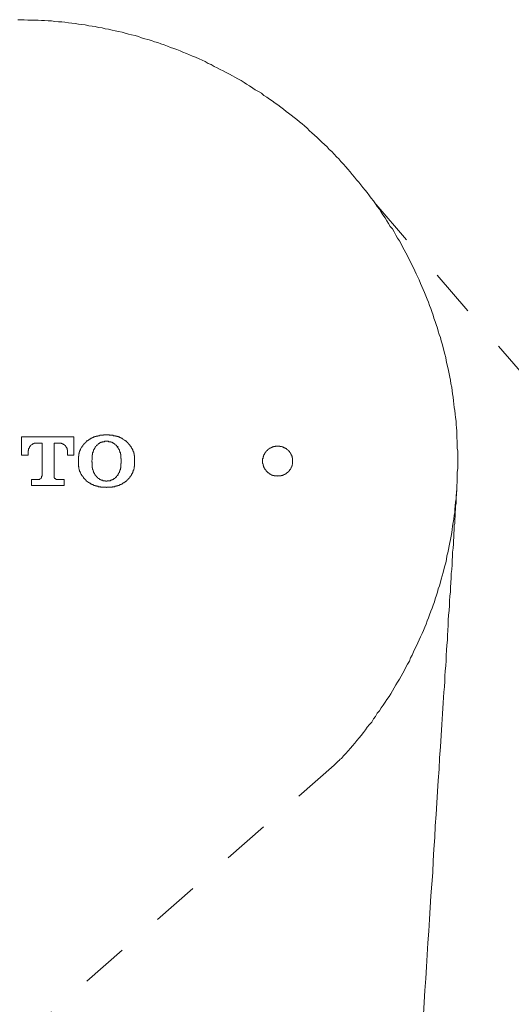
# Model space of a CAD drawing. Units: inches. Extents: x 157.8 to 240.9, y -280.8 to -221.7.
# Drawn here: x 178.3 to 182, y -255.2 to -247.7 of the extents above; entities that cross this region are included whole.
import ezdxf

# ---------------------------------------------------------------- set-up
doc = ezdxf.new("R2010")
doc.units = ezdxf.units.IN
doc.header["$MEASUREMENT"] = 0
for name, pattern in [('AI-Linetype-2', [0.705556, 0.352778, -0.352778]), ('AI-Linetype-27', [0.705556, 0.352778, -0.352778]), ('AI-Linetype-29', [0.705556, 0.352778, -0.352778])]:
    doc.linetypes.add(name, pattern=pattern)
doc.layers.add('图层 1', color=7, linetype='Continuous')

msp = doc.modelspace()

# ---------------------------------------------------------------- linework, layer by layer
at = {"layer": '图层 1', "lineweight": 9}
for points in [[(181.5925, -251.1795), (181.5925, -251.1564), (181.596, -251.1302), (181.596, -251.1047), (181.596, -251.0786), (181.596, -251.0524), (181.596, -251.0262), (181.596, -251.0004), (181.5925, -250.9773), (181.5925, -250.9511), (181.5925, -250.9249), (181.5891, -250.8994), (181.5891, -250.8732), (181.5891, -250.8467), (181.5863, -250.824), (181.5829, -250.7978), (181.5829, -250.7723), (181.5794, -250.7461), (181.576, -250.7203), (181.5732, -250.6937), (181.5698, -250.671), (181.5664, -250.6452), (181.5633, -250.6197), (181.5601, -250.5931), (181.557, -250.567), (181.5536, -250.5439), (181.5505, -250.5184), (181.544, -250.4922), (181.5405, -250.4657), (181.5374, -250.4433), (181.5305, -250.4174), (181.5271, -250.3909), (181.5209, -250.3682), (181.514, -250.342), (181.5081, -250.3162), (181.505, -250.2938), (181.4981, -250.2676), (181.4916, -250.2414), (181.485, -250.2183), (181.4788, -250.1921), (181.472, -250.1694), (181.4658, -250.1439), (181.4558, -250.1208), (181.4496, -250.095), (181.443, -250.0722), (181.4334, -250.0457), (181.4265, -250.023), (181.4165, -249.9968), (181.4103, -249.9741), (181.4003, -249.9486), (181.3941, -249.9255), (181.3844, -249.9031), (181.3748, -249.8766), (181.3645, -249.8538), (181.3548, -249.8307), (181.3452, -249.8049), (181.3355, -249.7822), (181.3255, -249.7598), (181.3162, -249.7367), (181.3062, -249.7102), (181.2963, -249.6878), (181.2832, -249.6647), (181.2735, -249.6423), (181.2639, -249.6192), (181.2508, -249.5965), (181.2411, -249.5737), (181.228, -249.5507), (181.2181, -249.5279), (181.205, -249.5052), (181.1922, -249.4828), (181.1791, -249.4594), (181.1695, -249.437), (181.1564, -249.4142), (181.1433, -249.3946), (181.1302, -249.3715), (181.1175, -249.3484), (181.1044, -249.3257), (181.0882, -249.3067), (181.0751, -249.2844), (181.0623, -249.2644), (181.0489, -249.242), (181.0324, -249.2186), (181.0193, -249.1986), (181.0062, -249.1762), (180.9903, -249.1569), (180.9772, -249.1376), (180.961, -249.1145), (180.9449, -249.0952), (180.9318, -249.0756), (180.9152, -249.0522), (180.899, -249.0329), (180.8828, -249.0136), (180.867, -248.9939), (180.8505, -248.974), (180.8339, -248.955), (180.8181, -248.9354), (180.8015, -248.9161), (180.785, -248.8961), (180.7688, -248.8765), (180.7526, -248.8568), (180.7361, -248.8379), (180.7171, -248.8182), (180.7006, -248.7989), (180.6841, -248.7824), (180.6648, -248.7628), (180.6482, -248.7435), (180.6293, -248.7266), (180.6127, -248.707), (180.5935, -248.6908), (180.5735, -248.6718), (180.5576, -248.656), (180.5376, -248.636), (180.5184, -248.6198), (180.4987, -248.6029), (180.4791, -248.5867), (180.4625, -248.5674), (180.4432, -248.5505), (180.424, -248.5344), (180.4043, -248.5185), (180.385, -248.5023), (180.3654, -248.4861), (180.3423, -248.4696), (180.323, -248.4534), (180.3034, -248.4406), (180.2841, -248.4241), (180.2641, -248.4076), (180.2414, -248.391), (180.2224, -248.3783), (180.1993, -248.3621), (180.1794, -248.3494), (180.1601, -248.3332), (180.1373, -248.3201), (180.118, -248.3035), (180.0953, -248.2904), (180.0719, -248.2777), (180.0526, -248.2649), (180.0298, -248.2481), (180.0071, -248.2346), (179.9878, -248.2219), (179.9651, -248.2091), (179.942, -248.196), (179.9193, -248.183), (179.9, -248.1733), (179.8772, -248.1606), (179.8541, -248.1471), (179.8314, -248.134), (179.8087, -248.1244), (179.7859, -248.1113), (179.7632, -248.1017), (179.7404, -248.0882), (179.7177, -248.0786), (179.6946, -248.0658), (179.6715, -248.0558), (179.6492, -248.0458), (179.623, -248.0331), (179.6002, -248.0234), (179.5772, -248.0138), (179.5548, -248.0038), (179.5282, -247.9945), (179.5062, -247.9845), (179.4831, -247.9745), (179.4604, -247.968), (179.4342, -247.9583), (179.4111, -247.9483), (179.3856, -247.9394), (179.3625, -247.9318), (179.3394, -247.9222), (179.3136, -247.9156), (179.2909, -247.906), (179.2643, -247.8991), (179.2423, -247.8929), (179.2158, -247.8863), (179.1934, -247.8767), (179.1672, -247.8701), (179.141, -247.8636), (179.1183, -247.8577), (179.0921, -247.8512), (179.0697, -247.844), (179.0432, -247.8378), (179.0173, -247.835), (178.9946, -247.8278), (178.9684, -247.8216), (178.9426, -247.8188), (178.9198, -247.8119), (178.8936, -247.8085), (178.8675, -247.8019), (178.8447, -247.7988), (178.8189, -247.7957), (178.7927, -247.7888), (178.7669, -247.7857), (178.7407, -247.7826), (178.7179, -247.7795), (178.6921, -247.7757), (178.6659, -247.7726), (178.6401, -247.7692), (178.617, -247.7658), (178.5912, -247.7658), (178.565, -247.763), (178.5388, -247.7596), (178.513, -247.7596), (178.4868, -247.7565), (178.4637, -247.7565), (178.4375, -247.7527), (178.4117, -247.7527), (178.3858, -247.7527), (178.3597, -247.7527), (178.3342, -247.7499), (178.3107, -247.7499), (178.2849, -247.7499)], [(181.5891, -251.2832), (181.5863, -251.3256), (181.5829, -251.3487), (181.5829, -251.3686), (181.5829, -251.391), (181.5794, -251.4141), (181.5794, -251.4365), (181.576, -251.4589), (181.576, -251.482), (181.576, -251.4951), (181.5732, -251.5082), (181.5732, -251.5182), (181.5732, -251.5309), (181.5732, -251.5443), (181.5698, -251.5571), (181.5698, -251.5702), (181.5698, -251.5836), (181.5698, -251.5995), (181.5664, -251.6122), (181.5664, -251.625), (181.5664, -251.6415), (181.5664, -251.6546), (181.5633, -251.6673), (181.5633, -251.6973), (181.5601, -251.7297), (181.557, -251.759), (181.557, -251.7913), (181.5536, -251.8237), (181.5536, -251.8565), (181.5505, -251.8895), (181.5471, -251.9219), (181.5471, -251.9543), (181.544, -251.9901), (181.5405, -252.0232), (181.5405, -252.0587), (181.5374, -252.0907), (181.534, -252.1266), (181.534, -252.1627), (181.5305, -252.1989), (181.5271, -252.2347), (181.5243, -252.2733), (181.5243, -252.3095), (181.5209, -252.3488), (181.5178, -252.3843), (181.5178, -252.4235), (181.514, -252.4594), (181.5112, -252.4986), (181.5081, -252.5379), (181.5081, -252.5765), (181.505, -252.6154), (181.5012, -252.6543), (181.4981, -252.694), (181.4981, -252.7325), (181.495, -252.7749), (181.4916, -252.8139), (181.4881, -252.8535), (181.485, -252.8955), (181.4823, -252.9772), (181.4754, -253.0585), (181.472, -253.1398), (181.4658, -253.2249), (181.4596, -253.3096), (181.4558, -253.3937), (181.4496, -253.4788), (181.443, -253.5628), (181.4396, -253.6483), (181.4334, -253.7361), (181.4265, -253.8209), (181.4237, -253.9087), (181.4165, -253.9966), (181.4103, -254.0844), (181.4072, -254.1723), (181.4003, -254.2601), (181.3941, -254.3483), (181.3872, -254.4358), (181.3844, -254.5237), (181.3776, -254.6153), (181.3714, -254.7031), (181.3645, -254.7913), (181.3617, -254.8823), (181.3548, -254.9701), (181.3486, -255.0614), (181.3386, -255.2402)], [(180.6648, -253.3651), (180.6713, -253.3582), (180.6779, -253.352), (180.6841, -253.3454), (180.6913, -253.3382), (180.6975, -253.3323), (180.7044, -253.3289)], [(180.7044, -253.3289), (180.7102, -253.3192), (180.7202, -253.313)]]:
    msp.add_lwpolyline(points, dxfattribs=at)
at = {"layer": '图层 1', "linetype": 'AI-Linetype-27', "lineweight": 9}
msp.add_lwpolyline([(180.9807, -249.1407), (186.0526, -255.0129)], dxfattribs=at)
at = {"layer": '图层 1', "lineweight": 5}
for points in [[(178.708, -250.8925), (178.3142, -250.8925)], [(178.3142, -250.8925), (178.3142, -251.0289)], [(178.708, -251.0289), (178.708, -250.8925)], [(178.8027, -250.9249), (178.7992, -250.9287), (178.7992, -250.9321), (178.7958, -250.9321), (178.7958, -250.9352), (178.7927, -250.9352), (178.7927, -250.9387), (178.7896, -250.9387), (178.7896, -250.9414), (178.7862, -250.9414), (178.7862, -250.9452), (178.7827, -250.9452), (178.7827, -250.9483), (178.7796, -250.9483), (178.7796, -250.9511), (178.7765, -250.9511), (178.7765, -250.9545), (178.7734, -250.9545), (178.7734, -250.9576), (178.7734, -250.9607), (178.7696, -250.9607), (178.7696, -250.9645), (178.7669, -250.9645), (178.7669, -250.9673), (178.7669, -250.9707), (178.7638, -250.9707), (178.7638, -250.9738), (178.7603, -250.9773), (178.7603, -250.9804), (178.7569, -250.9838), (178.7569, -250.9873), (178.7538, -250.9904), (178.7538, -250.9931), (178.7538, -250.9966), (178.7507, -250.9966), (178.7507, -251.0004), (178.7507, -251.0031), (178.7507, -251.0062), (178.7476, -251.0062), (178.7476, -251.0097), (178.7476, -251.0128), (178.7476, -251.0162), (178.7438, -251.0196), (178.7438, -251.0227), (178.7438, -251.0262), (178.7438, -251.0289), (178.7438, -251.0331), (178.7438, -251.0365), (178.7407, -251.0365), (178.7407, -251.0393), (178.7407, -251.0427), (178.7407, -251.0458), (178.7407, -251.0489), (178.7407, -251.0524), (178.7407, -251.0555), (178.7407, -251.0589), (178.7407, -251.0655)], [(178.9522, -250.8767), (178.946, -250.8767), (178.9426, -250.8767), (178.9391, -250.8767), (178.9364, -250.8767), (178.9329, -250.8767), (178.9295, -250.8767), (178.9295, -250.8798), (178.9264, -250.8798), (178.9229, -250.8798), (178.9198, -250.8798), (178.9164, -250.8798), (178.9133, -250.8798), (178.9102, -250.8798), (178.9067, -250.8798), (178.9033, -250.8798), (178.9005, -250.8832), (178.8971, -250.8832), (178.8936, -250.8832), (178.8905, -250.8832), (178.8874, -250.8832), (178.8874, -250.8863), (178.884, -250.8863), (178.8806, -250.8863), (178.8775, -250.8863), (178.8744, -250.8863), (178.8744, -250.8894), (178.8709, -250.8894), (178.8675, -250.8894), (178.8644, -250.8894), (178.8644, -250.8925), (178.8613, -250.8925), (178.8578, -250.8925), (178.8547, -250.8925), (178.8547, -250.896), (178.8516, -250.896), (178.8482, -250.896), (178.8482, -250.8994), (178.8447, -250.8994), (178.842, -250.8994), (178.842, -250.9025), (178.8385, -250.9025), (178.8351, -250.9025), (178.8351, -250.906), (178.8316, -250.906), (178.8289, -250.906), (178.8289, -250.9091), (178.8254, -250.9091), (178.822, -250.9125), (178.8189, -250.9125), (178.8189, -250.916), (178.8158, -250.916), (178.8158, -250.9187), (178.8127, -250.9187), (178.8092, -250.9225), (178.8058, -250.9225), (178.8027, -250.9249)], [(178.9522, -250.9249), (178.9495, -250.9249), (178.946, -250.9249), (178.9426, -250.9249), (178.9391, -250.9249), (178.9364, -250.9249), (178.9364, -250.9287), (178.9329, -250.9287), (178.9295, -250.9287), (178.9264, -250.9287), (178.9229, -250.9287), (178.9198, -250.9321), (178.9164, -250.9321), (178.9133, -250.9321), (178.9102, -250.9352), (178.9067, -250.9352), (178.9033, -250.9352), (178.9033, -250.9387), (178.9005, -250.9387), (178.9005, -250.9414), (178.8971, -250.9414), (178.8936, -250.9414), (178.8936, -250.9452), (178.8905, -250.9452), (178.8905, -250.9483), (178.8874, -250.9483), (178.8874, -250.9511), (178.884, -250.9511), (178.884, -250.9545), (178.8806, -250.9545), (178.8775, -250.9576), (178.8744, -250.9607)], [(179.1017, -250.9249), (179.099, -250.9225), (179.0955, -250.9225), (179.0921, -250.9187), (179.0893, -250.916), (179.0859, -250.916), (179.0824, -250.9125), (179.079, -250.9091), (179.0762, -250.9091), (179.0762, -250.906), (179.0728, -250.906), (179.0697, -250.906), (179.0697, -250.9025), (179.0662, -250.9025), (179.0631, -250.9025), (179.0631, -250.8994), (179.0597, -250.8994), (179.0569, -250.8994), (179.0569, -250.896), (179.0532, -250.896), (179.0501, -250.896), (179.0501, -250.8925), (179.047, -250.8925), (179.0432, -250.8925), (179.0404, -250.8894), (179.037, -250.8894), (179.0335, -250.8894), (179.0301, -250.8863), (179.0273, -250.8863), (179.0242, -250.8863), (179.0208, -250.8863), (179.0208, -250.8832), (179.0173, -250.8832), (179.0142, -250.8832), (179.0111, -250.8832), (179.0077, -250.8832), (179.0046, -250.8832), (179.0011, -250.8798), (178.9984, -250.8798), (178.9946, -250.8798), (178.9915, -250.8798), (178.988, -250.8798), (178.9846, -250.8798), (178.9818, -250.8798), (178.9784, -250.8798), (178.9753, -250.8798), (178.9718, -250.8767), (178.9684, -250.8767), (178.9653, -250.8767), (178.9625, -250.8767), (178.9588, -250.8767), (178.9522, -250.8767)], [(179.0301, -250.9607), (179.0273, -250.9576), (179.0242, -250.9545), (179.0208, -250.9511), (179.0173, -250.9511), (179.0173, -250.9483), (179.0142, -250.9483), (179.0142, -250.9452), (179.0111, -250.9452), (179.0111, -250.9414), (179.0077, -250.9414), (179.0046, -250.9387), (179.0011, -250.9387), (179.0011, -250.9352), (178.9984, -250.9352), (178.9946, -250.9352), (178.9946, -250.9321), (178.9915, -250.9321), (178.988, -250.9321), (178.9846, -250.9321), (178.9846, -250.9287), (178.9818, -250.9287), (178.9784, -250.9287), (178.9753, -250.9287), (178.9718, -250.9287), (178.9684, -250.9287), (178.9684, -250.9249), (178.9653, -250.9249), (178.9625, -250.9249), (178.9588, -250.9249), (178.9553, -250.9249), (178.9522, -250.9249)], [(179.1637, -251.0655), (179.1637, -251.0589), (179.1637, -251.0555), (179.1637, -251.0524), (179.1637, -251.0489), (179.1637, -251.0458), (179.1637, -251.0427), (179.1637, -251.0393), (179.1637, -251.0365), (179.1637, -251.0331), (179.161, -251.0331), (179.161, -251.0289), (179.161, -251.0262), (179.161, -251.0227), (179.161, -251.0196), (179.161, -251.0162), (179.1572, -251.0162), (179.1572, -251.0128), (179.1572, -251.0097), (179.1572, -251.0062), (179.1541, -251.0031), (179.1541, -251.0004), (179.1541, -250.9966), (179.1506, -250.9966), (179.1506, -250.9931), (179.1506, -250.9904), (179.1479, -250.9873), (179.1479, -250.9838), (179.1444, -250.9804), (179.1444, -250.9773), (179.141, -250.9773), (179.141, -250.9738), (179.141, -250.9707), (179.1379, -250.9707), (179.1379, -250.9673), (179.1348, -250.9645), (179.1348, -250.9607), (179.1317, -250.9607), (179.1317, -250.9576), (179.1279, -250.9576), (179.1279, -250.9545), (179.1252, -250.9511), (179.1252, -250.9483), (179.1217, -250.9483), (179.1217, -250.9452), (179.1183, -250.9452), (179.1183, -250.9414), (179.1148, -250.9414), (179.1148, -250.9387), (179.1121, -250.9387), (179.1121, -250.9352), (179.109, -250.9352), (179.109, -250.9321), (179.1052, -250.9321), (179.1052, -250.9287), (179.1017, -250.9249)], [(178.3631, -251.0128), (178.3631, -251.0097), (178.3631, -251.0062), (178.3631, -251.0031), (178.3631, -251.0004), (178.3631, -250.9966), (178.3631, -250.9931), (178.3662, -250.9931), (178.3662, -250.9904), (178.3662, -250.9873), (178.3662, -250.9838), (178.3662, -250.9804), (178.3696, -250.9804), (178.3696, -250.9773), (178.3696, -250.9738), (178.3727, -250.9738), (178.3727, -250.9707), (178.3727, -250.9673), (178.3758, -250.9673), (178.3758, -250.9645), (178.3758, -250.9607), (178.3796, -250.9607), (178.3796, -250.9576), (178.3824, -250.9576), (178.3824, -250.9545), (178.3858, -250.9545), (178.3858, -250.9511), (178.3893, -250.9511), (178.3927, -250.9483), (178.3955, -250.9483), (178.3955, -250.9452), (178.3986, -250.9452), (178.4024, -250.9452), (178.4024, -250.9414), (178.4058, -250.9414), (178.4086, -250.9414), (178.4086, -250.9387), (178.4117, -250.9387), (178.4151, -250.9387), (178.4182, -250.9387), (178.4217, -250.9387), (178.4248, -250.9387)], [(178.4248, -250.9387), (178.4675, -250.9387)], [(178.4675, -250.9387), (178.4675, -251.186)], [(178.5581, -251.186), (178.5581, -250.9387)], [(178.5581, -250.9387), (178.5974, -250.9387)], [(178.5974, -250.9387), (178.6008, -250.9387), (178.6043, -250.9387), (178.607, -250.9387), (178.6105, -250.9387), (178.6139, -250.9414), (178.617, -250.9414), (178.6201, -250.9414), (178.6201, -250.9452), (178.6236, -250.9452), (178.627, -250.9452), (178.627, -250.9483), (178.6301, -250.9483), (178.6332, -250.9483), (178.6332, -250.9511), (178.6366, -250.9511), (178.6366, -250.9545), (178.6401, -250.9545), (178.6401, -250.9576), (178.6432, -250.9576), (178.6432, -250.9607), (178.6463, -250.9607), (178.6463, -250.9645), (178.6463, -250.9673), (178.6497, -250.9673), (178.6497, -250.9707), (178.6532, -250.9707), (178.6532, -250.9738), (178.6532, -250.9773), (178.6559, -250.9804), (178.6559, -250.9838), (178.6559, -250.9873), (178.6559, -250.9904), (178.6594, -250.9904), (178.6594, -250.9931), (178.6594, -250.9966), (178.6594, -251.0004), (178.6594, -251.0031), (178.6594, -251.0062), (178.6594, -251.0097), (178.6594, -251.0128)], [(178.8744, -250.9607), (178.8709, -250.9645), (178.8709, -250.9673), (178.8675, -250.9673), (178.8675, -250.9707), (178.8675, -250.9738), (178.8644, -250.9738), (178.8644, -250.9773), (178.8613, -250.9804), (178.8613, -250.9838), (178.8578, -250.9838), (178.8578, -250.9873), (178.8578, -250.9904), (178.8547, -250.9904), (178.8547, -250.9931), (178.8547, -250.9966), (178.8547, -251.0004), (178.8516, -251.0004), (178.8516, -251.0031), (178.8516, -251.0062), (178.8516, -251.0097), (178.8482, -251.0097), (178.8482, -251.0128), (178.8482, -251.0162), (178.8482, -251.0196), (178.8482, -251.0227), (178.8482, -251.0262), (178.8447, -251.0262), (178.8447, -251.0289), (178.8447, -251.0331), (178.8447, -251.0365), (178.8447, -251.0393), (178.8447, -251.0427), (178.8447, -251.0458), (178.8447, -251.0489), (178.8447, -251.0524), (178.8447, -251.0555), (178.8447, -251.0589), (178.8447, -251.062), (178.8447, -251.0655), (178.842, -251.0689)], [(179.0631, -251.0689), (179.0631, -251.0655), (179.0631, -251.062), (179.0631, -251.0589), (179.0631, -251.0555), (179.0597, -251.0555), (179.0597, -251.0524), (179.0597, -251.0489), (179.0597, -251.0458), (179.0597, -251.0427), (179.0597, -251.0393), (179.0597, -251.0365), (179.0597, -251.0331), (179.0597, -251.0289), (179.0597, -251.0262), (179.0597, -251.0227), (179.0569, -251.0227), (179.0569, -251.0196), (179.0569, -251.0162), (179.0569, -251.0128), (179.0569, -251.0097), (179.0532, -251.0097), (179.0532, -251.0062), (179.0532, -251.0031), (179.0532, -251.0004), (179.0501, -251.0004), (179.0501, -250.9966), (179.0501, -250.9931), (179.0501, -250.9904), (179.047, -250.9904), (179.047, -250.9873), (179.047, -250.9838), (179.0432, -250.9838), (179.0432, -250.9804), (179.0404, -250.9804), (179.0404, -250.9773), (179.0404, -250.9738), (179.037, -250.9738), (179.037, -250.9707), (179.0335, -250.9673), (179.0335, -250.9645), (179.0301, -250.9607)], [(179.037, -250.9607), (179.037, -250.9707)], [(180.2414, -251.1888), (180.2386, -251.186), (180.2352, -251.186), (180.2317, -251.186), (180.2283, -251.186), (180.2255, -251.186), (180.2224, -251.186), (180.2186, -251.186), (180.2152, -251.186), (180.2152, -251.1826), (180.2124, -251.1826), (180.209, -251.1826), (180.2059, -251.1826), (180.2028, -251.1826), (180.2028, -251.1795), (180.1993, -251.1795), (180.1955, -251.1795), (180.1924, -251.1757), (180.1893, -251.1757), (180.1862, -251.1726), (180.1828, -251.1726), (180.1828, -251.1695), (180.1794, -251.1695), (180.1766, -251.1695), (180.1766, -251.1657), (180.1732, -251.1657), (180.1732, -251.163), (180.1697, -251.163), (180.1666, -251.1595), (180.1635, -251.1564), (180.1601, -251.153), (180.1566, -251.1495), (180.1535, -251.1468), (180.1504, -251.1433), (180.1504, -251.1395), (180.147, -251.1395), (180.147, -251.1368), (180.1442, -251.1337), (180.1442, -251.1302), (180.1404, -251.1302), (180.1404, -251.1268), (180.1404, -251.1237), (180.1373, -251.1237), (180.1373, -251.1206), (180.1373, -251.1175), (180.1342, -251.114), (180.1342, -251.1106), (180.1342, -251.1075), (180.1304, -251.1075), (180.1304, -251.1047), (180.1304, -251.1013), (180.1304, -251.0982), (180.1304, -251.0948), (180.1277, -251.0917), (180.1277, -251.0885), (180.1277, -251.0848), (180.1277, -251.0817), (180.1277, -251.0786), (180.1277, -251.0755), (180.1277, -251.0717), (180.1277, -251.0689), (180.1277, -251.0655), (180.1277, -251.062), (180.1277, -251.0589), (180.1277, -251.0555), (180.1304, -251.0555), (180.1304, -251.0524), (180.1304, -251.0489), (180.1304, -251.0458), (180.1304, -251.0427), (180.1342, -251.0393), (180.1342, -251.0365), (180.1342, -251.0331), (180.1373, -251.0331), (180.1373, -251.0289), (180.1373, -251.0262), (180.1404, -251.0227), (180.1404, -251.0196), (180.1442, -251.0162), (180.1442, -251.0128), (180.147, -251.0128), (180.147, -251.0097), (180.1504, -251.0062), (180.1504, -251.0031), (180.1535, -251.0031), (180.1535, -251.0004), (180.1566, -251.0004), (180.1566, -250.9966), (180.1601, -250.9966), (180.1601, -250.9931), (180.1635, -250.9931), (180.1635, -250.9904), (180.1666, -250.9904), (180.1666, -250.9873), (180.1697, -250.9873), (180.1697, -250.9838), (180.1732, -250.9838), (180.1766, -250.9804), (180.1794, -250.9804), (180.1794, -250.9773), (180.1828, -250.9773), (180.1862, -250.9773), (180.1862, -250.9738), (180.1893, -250.9738), (180.1924, -250.9738), (180.1924, -250.9707), (180.1955, -250.9707), (180.1993, -250.9707), (180.1993, -250.9673), (180.2028, -250.9673), (180.2059, -250.9673), (180.209, -250.9673), (180.209, -250.9645), (180.2124, -250.9645), (180.2152, -250.9645), (180.2186, -250.9645), (180.2224, -250.9645), (180.2255, -250.9607), (180.2283, -250.9607), (180.2317, -250.9607), (180.2352, -250.9607), (180.2386, -250.9607), (180.2414, -250.9607), (180.2448, -250.9607), (180.2483, -250.9607), (180.2514, -250.9607), (180.2545, -250.9607), (180.2579, -250.9607), (180.2579, -250.9645), (180.2613, -250.9645), (180.2641, -250.9645), (180.2675, -250.9645), (180.2703, -250.9645), (180.2741, -250.9673), (180.2772, -250.9673), (180.2806, -250.9673), (180.2841, -250.9707), (180.2868, -250.9707), (180.2903, -250.9738), (180.2937, -250.9738), (180.2972, -250.9773), (180.2999, -250.9773), (180.2999, -250.9804), (180.3034, -250.9804), (180.3068, -250.9804), (180.3068, -250.9838), (180.3103, -250.9838), (180.3103, -250.9873), (180.313, -250.9873), (180.3161, -250.9904), (180.3196, -250.9931), (180.323, -250.9966), (180.3261, -251.0004), (180.3296, -251.0031), (180.3296, -251.0062), (180.333, -251.0062), (180.333, -251.0097), (180.3361, -251.0128), (180.3361, -251.0162), (180.3392, -251.0162), (180.3392, -251.0196), (180.3392, -251.0227), (180.3423, -251.0227), (180.3423, -251.0262), (180.3423, -251.0289), (180.3461, -251.0289), (180.3461, -251.0331), (180.3461, -251.0365), (180.3489, -251.0393), (180.3489, -251.0427), (180.3489, -251.0458), (180.3489, -251.0489), (180.352, -251.0489), (180.352, -251.0524), (180.352, -251.0555), (180.352, -251.0589), (180.352, -251.062), (180.352, -251.0655), (180.352, -251.0689), (180.352, -251.0717), (180.352, -251.0755), (180.352, -251.0786), (180.352, -251.0817), (180.352, -251.0848), (180.352, -251.0885), (180.352, -251.0917), (180.352, -251.0948), (180.352, -251.0982), (180.3489, -251.1013), (180.3489, -251.1047), (180.3489, -251.1075), (180.3489, -251.1106), (180.3461, -251.1106), (180.3461, -251.114), (180.3461, -251.1175), (180.3423, -251.1206), (180.3423, -251.1237), (180.3423, -251.1268), (180.3392, -251.1268), (180.3392, -251.1302), (180.3361, -251.1337), (180.3361, -251.1368), (180.333, -251.1368), (180.333, -251.1395), (180.3296, -251.1433), (180.3296, -251.1468), (180.3261, -251.1468), (180.3261, -251.1495), (180.323, -251.1495), (180.323, -251.153), (180.3196, -251.153), (180.3196, -251.1564), (180.3161, -251.1564), (180.3161, -251.1595), (180.313, -251.1595), (180.313, -251.163), (180.3103, -251.163), (180.3068, -251.1657), (180.3034, -251.1657), (180.3034, -251.1695), (180.2999, -251.1695), (180.2999, -251.1726), (180.2972, -251.1726), (180.2937, -251.1726), (180.2937, -251.1757), (180.2903, -251.1757), (180.2868, -251.1757), (180.2841, -251.1795), (180.2806, -251.1795), (180.2772, -251.1826), (180.2741, -251.1826), (180.2703, -251.1826), (180.2675, -251.1826), (180.2675, -251.186), (180.2641, -251.186), (180.2613, -251.186), (180.2579, -251.186), (180.2545, -251.186), (180.2514, -251.186), (180.2483, -251.186), (180.2448, -251.186), (180.2414, -251.186), (180.2414, -251.1888), (180.2414, -251.1888)], [(178.3142, -251.0289), (178.3631, -251.0289)], [(178.3631, -251.0289), (178.3631, -251.0128)], [(178.6594, -251.0128), (178.6594, -251.0289)], [(178.6594, -251.0289), (178.708, -251.0289)], [(178.7407, -251.0655), (178.7407, -251.0848)], [(178.842, -251.0689), (178.842, -251.0786)], [(179.0631, -251.0786), (179.0631, -251.0689)], [(179.1637, -251.0848), (179.1637, -251.0655)], [(178.7407, -251.0848), (178.7407, -251.0917), (178.7407, -251.0948), (178.7407, -251.0982), (178.7407, -251.1013), (178.7407, -251.1047), (178.7407, -251.1075), (178.7407, -251.1106), (178.7407, -251.114), (178.7438, -251.1175), (178.7438, -251.1206), (178.7438, -251.1237), (178.7438, -251.1268), (178.7438, -251.1302), (178.7476, -251.1337), (178.7476, -251.1368), (178.7476, -251.1395), (178.7476, -251.1433), (178.7507, -251.1433), (178.7507, -251.1468), (178.7507, -251.1495), (178.7507, -251.153), (178.7538, -251.153), (178.7538, -251.1564), (178.7538, -251.1595), (178.7569, -251.1595), (178.7569, -251.163), (178.7569, -251.1657), (178.7603, -251.1695), (178.7603, -251.1726), (178.7638, -251.1726), (178.7638, -251.1757), (178.7638, -251.1795), (178.7669, -251.1795), (178.7669, -251.1826), (178.7696, -251.186), (178.7734, -251.1888), (178.7734, -251.1922), (178.7765, -251.1922), (178.7765, -251.1957), (178.7796, -251.1957), (178.7796, -251.1991), (178.7827, -251.2022), (178.7827, -251.2053), (178.7862, -251.2053), (178.7862, -251.2084), (178.7896, -251.2084), (178.7896, -251.2119), (178.7927, -251.2119), (178.7958, -251.2153), (178.7992, -251.2184), (178.7992, -251.2219), (178.8027, -251.2253)], [(178.842, -251.0786), (178.8447, -251.0817), (178.8447, -251.0848), (178.8447, -251.0885), (178.8447, -251.0917), (178.8447, -251.0948), (178.8447, -251.0982), (178.8447, -251.1013), (178.8447, -251.1047), (178.8447, -251.1075), (178.8447, -251.1106), (178.8447, -251.114), (178.8447, -251.1175), (178.8447, -251.1206), (178.8447, -251.1237), (178.8482, -251.1237), (178.8482, -251.1268), (178.8482, -251.1302), (178.8482, -251.1337), (178.8482, -251.1368), (178.8516, -251.1395), (178.8516, -251.1433), (178.8516, -251.1468), (178.8516, -251.1495), (178.8547, -251.1495), (178.8547, -251.153), (178.8547, -251.1564), (178.8578, -251.1595), (178.8578, -251.163), (178.8578, -251.1657), (178.8613, -251.1657), (178.8613, -251.1695), (178.8613, -251.1726), (178.8644, -251.1726), (178.8644, -251.1757), (178.8675, -251.1757), (178.8675, -251.1795), (178.8675, -251.1826), (178.8709, -251.1826), (178.8709, -251.186), (178.8744, -251.186)], [(179.0301, -251.186), (179.0335, -251.186), (179.0335, -251.1826), (179.037, -251.1826), (179.037, -251.1795), (179.037, -251.1757), (179.0404, -251.1757), (179.0404, -251.1726), (179.0432, -251.1695), (179.0432, -251.1657), (179.047, -251.163), (179.047, -251.1595), (179.0501, -251.1564), (179.0501, -251.153), (179.0501, -251.1495), (179.0532, -251.1495), (179.0532, -251.1468), (179.0532, -251.1433), (179.0532, -251.1395), (179.0569, -251.1395), (179.0569, -251.1368), (179.0569, -251.1337), (179.0569, -251.1302), (179.0569, -251.1268), (179.0597, -251.1237), (179.0597, -251.1206), (179.0597, -251.1175), (179.0597, -251.114), (179.0597, -251.1106), (179.0597, -251.1075), (179.0597, -251.1047), (179.0597, -251.1013), (179.0597, -251.0982), (179.0597, -251.0948), (179.0597, -251.0917), (179.0631, -251.0917), (179.0631, -251.0885), (179.0631, -251.0817), (179.0631, -251.0786)], [(179.1017, -251.2253), (179.1052, -251.2219), (179.1052, -251.2184), (179.109, -251.2184), (179.109, -251.2153), (179.1121, -251.2153), (179.1121, -251.2119), (179.1148, -251.2119), (179.1148, -251.2084), (179.1183, -251.2084), (179.1183, -251.2053), (179.1217, -251.2053), (179.1217, -251.2022), (179.1252, -251.2022), (179.1252, -251.1991), (179.1279, -251.1957), (179.1317, -251.1922), (179.1317, -251.1888), (179.1348, -251.1888), (179.1348, -251.186), (179.1379, -251.186), (179.1379, -251.1826), (179.1379, -251.1795), (179.141, -251.1795), (179.141, -251.1757), (179.1444, -251.1726), (179.1444, -251.1695), (179.1479, -251.1657), (179.1479, -251.163), (179.1506, -251.1595), (179.1506, -251.1564), (179.1506, -251.153), (179.1541, -251.153), (179.1541, -251.1495), (179.1541, -251.1468), (179.1541, -251.1433), (179.1572, -251.1433), (179.1572, -251.1395), (179.1572, -251.1368), (179.1572, -251.1337), (179.161, -251.1302), (179.161, -251.1268), (179.161, -251.1237), (179.161, -251.1206), (179.161, -251.1175), (179.161, -251.114), (179.1637, -251.114), (179.1637, -251.1106), (179.1637, -251.1075), (179.1637, -251.1047), (179.1637, -251.1013), (179.1637, -251.0982), (179.1637, -251.0948), (179.1637, -251.0917), (179.1637, -251.0848)], [(178.4416, -251.2119), (178.3893, -251.2119)], [(178.3893, -251.2119), (178.3893, -251.2577)], [(178.4675, -251.186), (178.4675, -251.1888), (178.4637, -251.1888), (178.4637, -251.1922), (178.4637, -251.1957), (178.4637, -251.1991), (178.4606, -251.1991), (178.4606, -251.2022), (178.4606, -251.2053), (178.4575, -251.2053), (178.4544, -251.2084), (178.451, -251.2084), (178.451, -251.2119), (178.4479, -251.2119), (178.4444, -251.2119), (178.4416, -251.2119)], [(178.5812, -251.2119), (178.5781, -251.2119), (178.5746, -251.2119), (178.5712, -251.2119), (178.5712, -251.2084), (178.5684, -251.2084), (178.5684, -251.2053), (178.565, -251.2053), (178.5619, -251.2022), (178.5619, -251.1991), (178.5581, -251.1991), (178.5581, -251.1957), (178.5581, -251.1922), (178.5581, -251.1888), (178.5581, -251.186)], [(178.6332, -251.2119), (178.5812, -251.2119)], [(178.6332, -251.2577), (178.6332, -251.2119)], [(178.8027, -251.2253), (178.8092, -251.2281), (178.8127, -251.2281), (178.8127, -251.2319), (178.8158, -251.2319), (178.8158, -251.235), (178.8189, -251.235), (178.822, -251.235), (178.822, -251.2381), (178.8254, -251.2381), (178.8254, -251.2415), (178.8289, -251.2415), (178.8316, -251.2415), (178.8316, -251.2443), (178.8351, -251.2443), (178.8385, -251.2481), (178.842, -251.2481), (178.842, -251.2508), (178.8447, -251.2508), (178.8482, -251.2508), (178.8516, -251.2508), (178.8516, -251.2543), (178.8547, -251.2543), (178.8578, -251.2543), (178.8578, -251.2577), (178.8613, -251.2577), (178.8644, -251.2577), (178.8675, -251.2577), (178.8675, -251.2611), (178.8709, -251.2611), (178.8744, -251.2611), (178.8775, -251.2611), (178.8775, -251.2639), (178.8806, -251.2639), (178.884, -251.2639), (178.8874, -251.2639), (178.8905, -251.2639), (178.8905, -251.2674), (178.8936, -251.2674), (178.8971, -251.2674), (178.9005, -251.2674), (178.9033, -251.2674), (178.9067, -251.2674), (178.9102, -251.2701), (178.9133, -251.2701), (178.9164, -251.2701), (178.9198, -251.2701), (178.9229, -251.2701), (178.9264, -251.2701), (178.9295, -251.2701), (178.9329, -251.2701), (178.9364, -251.2701), (178.9391, -251.2701), (178.9426, -251.2701), (178.946, -251.2701), (178.9495, -251.2701), (178.9522, -251.2736)], [(178.8744, -251.186), (178.8744, -251.1888), (178.8775, -251.1888), (178.8775, -251.1922), (178.8806, -251.1922), (178.8806, -251.1957), (178.884, -251.1957), (178.884, -251.1991), (178.8874, -251.1991), (178.8874, -251.2022), (178.8905, -251.2022), (178.8905, -251.2053), (178.8936, -251.2053), (178.8971, -251.2053), (178.8971, -251.2084), (178.9005, -251.2084), (178.9005, -251.2119), (178.9033, -251.2119), (178.9067, -251.2119), (178.9067, -251.2153), (178.9102, -251.2153), (178.9133, -251.2153), (178.9133, -251.2184), (178.9164, -251.2184), (178.9198, -251.2184), (178.9229, -251.2184), (178.9264, -251.2219), (178.9295, -251.2219), (178.9329, -251.2219), (178.9364, -251.2219), (178.9391, -251.2219), (178.9426, -251.2219), (178.946, -251.2219), (178.946, -251.2253), (178.9495, -251.2253), (178.9522, -251.2253)], [(178.9522, -251.2253), (178.9553, -251.2253), (178.9588, -251.2253), (178.9588, -251.2219), (178.9625, -251.2219), (178.9653, -251.2219), (178.9684, -251.2219), (178.9718, -251.2219), (178.9753, -251.2219), (178.9784, -251.2219), (178.9818, -251.2219), (178.9818, -251.2184), (178.9846, -251.2184), (178.988, -251.2184), (178.9915, -251.2184), (178.9915, -251.2153), (178.9946, -251.2153), (178.9984, -251.2153), (178.9984, -251.2119), (179.0011, -251.2119), (179.0046, -251.2119), (179.0046, -251.2084), (179.0077, -251.2084), (179.0111, -251.2053), (179.0142, -251.2053), (179.0142, -251.2022), (179.0173, -251.2022), (179.0173, -251.1991), (179.0208, -251.1991), (179.0208, -251.1957), (179.0242, -251.1957), (179.0273, -251.1922), (179.0273, -251.1888), (179.0301, -251.1888), (179.0301, -251.186)], [(178.9522, -251.2736), (178.9588, -251.2701), (178.9625, -251.2701), (178.9653, -251.2701), (178.9684, -251.2701), (178.9718, -251.2701), (178.9753, -251.2701), (178.9784, -251.2701), (178.9818, -251.2701), (178.9846, -251.2701), (178.988, -251.2701), (178.9915, -251.2701), (178.9946, -251.2701), (178.9984, -251.2674), (179.0011, -251.2674), (179.0046, -251.2674), (179.0077, -251.2674), (179.0111, -251.2674), (179.0142, -251.2674), (179.0142, -251.2639), (179.0173, -251.2639), (179.0208, -251.2639), (179.0242, -251.2639), (179.0273, -251.2639), (179.0273, -251.2611), (179.0301, -251.2611), (179.0335, -251.2611), (179.037, -251.2611), (179.037, -251.2577), (179.0404, -251.2577), (179.0432, -251.2577), (179.047, -251.2577), (179.047, -251.2543), (179.0501, -251.2543), (179.0532, -251.2543), (179.0532, -251.2508), (179.0569, -251.2508), (179.0597, -251.2508), (179.0631, -251.2508), (179.0631, -251.2481), (179.0662, -251.2481), (179.0697, -251.2481), (179.0697, -251.2443), (179.0728, -251.2443), (179.0728, -251.2415), (179.0762, -251.2415), (179.079, -251.2415), (179.079, -251.2381), (179.0824, -251.2381), (179.0859, -251.235), (179.0893, -251.235), (179.0893, -251.2319), (179.0921, -251.2319), (179.0921, -251.2281), (179.0955, -251.2281), (179.099, -251.2281), (179.1017, -251.2253)], [(179.037, -251.1795), (179.037, -251.186)], [(178.3893, -251.2577), (178.6332, -251.2577)]]:
    msp.add_lwpolyline(points, dxfattribs=at)
at = {"layer": '图层 1', "linetype": 'AI-Linetype-29', "lineweight": 9}
msp.add_lwpolyline([(180.7202, -253.313), (180.7361, -253.2927), (180.7526, -253.2765), (180.7719, -253.2565), (180.7884, -253.2373), (180.805, -253.218), (180.8208, -253.199), (180.8374, -253.179), (180.8539, -253.1594), (180.8698, -253.1398), (180.8863, -253.117), (180.9028, -253.0981), (180.9152, -253.0777), (180.9318, -253.0585), (180.9483, -253.0392), (180.961, -253.0164), (180.9772, -252.9968), (180.9903, -252.9737), (181.0062, -252.9537), (181.0193, -252.9313), (181.0358, -252.9117), (181.0489, -252.8893), (181.0623, -252.8697), (181.0785, -252.8473), (181.0913, -252.8273), (181.1044, -252.8046), (181.1175, -252.7815), (181.1302, -252.7587), (181.1433, -252.7394), (181.1564, -252.7167), (181.1695, -252.694), (181.1826, -252.6712), (181.1957, -252.6481), (181.205, -252.6251), (181.2181, -252.6023), (181.2315, -252.5799), (181.2411, -252.5568), (181.2539, -252.5345), (181.2639, -252.5114), (181.2735, -252.4883), (181.2866, -252.4656), (181.2963, -252.4428), (181.3062, -252.4201), (181.3162, -252.3973), (181.3286, -252.3715), (181.3386, -252.3488), (181.3486, -252.3253), (181.3583, -252.3026), (181.3645, -252.2771), (181.3748, -252.2537), (181.3844, -252.2313), (181.3941, -252.2054), (181.4037, -252.1824), (181.4103, -252.1589), (181.4203, -252.1334), (181.4265, -252.1104), (181.4365, -252.0849), (181.443, -252.0621), (181.4496, -252.036), (181.4596, -252.0132), (181.4658, -251.9867), (181.472, -251.9639), (181.4788, -251.9378), (181.485, -251.9119), (181.4916, -251.8895), (181.4981, -251.8637), (181.505, -251.8399), (181.5112, -251.8141), (181.514, -251.7879), (181.5209, -251.7652), (181.5271, -251.7397), (181.5305, -251.7135), (181.5374, -251.6877), (181.5405, -251.6646), (181.5471, -251.6387), (181.5505, -251.6122), (181.5536, -251.5898), (181.557, -251.5636), (181.5601, -251.5374), (181.5664, -251.5113), (181.5698, -251.4851), (181.5732, -251.4623), (181.5732, -251.4365), (181.576, -251.4103), (181.5794, -251.3845), (181.5829, -251.3586), (181.5829, -251.3356), (181.5863, -251.3094), (181.5891, -251.2832), (181.5891, -251.2577), (181.5925, -251.2319), (181.5925, -251.2053), (181.5925, -251.1795)], dxfattribs=at)
at = {"layer": '图层 1', "linetype": 'AI-Linetype-2', "lineweight": 9}
msp.add_lwpolyline([(180.6648, -253.3651), (174.6028, -258.6633)], dxfattribs=at)

doc.saveas('drawing.dxf')
